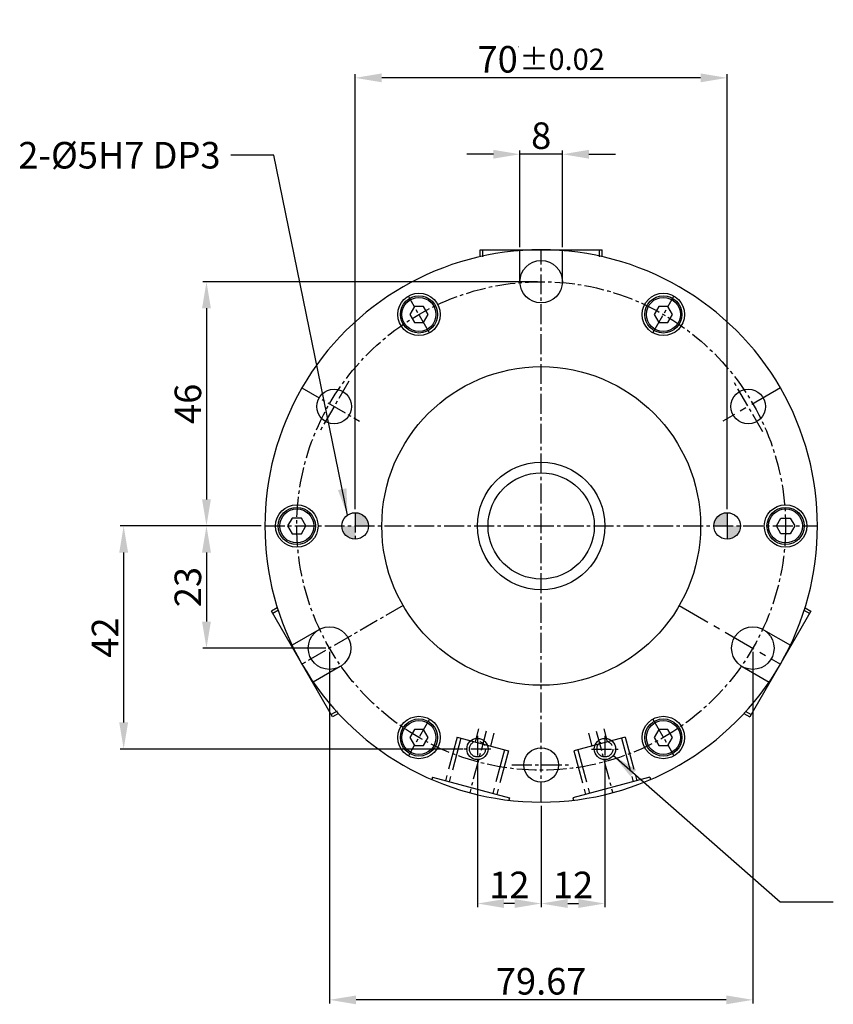
# Model space of a CAD drawing. Units: millimetres. Extents: x 0 to 840, y 0 to 594.
# Drawn here: x 522 to 675, y 172 to 357 of the extents above; entities that cross this region are included whole.
import ezdxf
from ezdxf.enums import TextEntityAlignment as Align

# ---------------------------------------------------------------- set-up
doc = ezdxf.new("R2010")
doc.units = ezdxf.units.MM
doc.header["$LTSCALE"] = 5
doc.header["$MEASUREMENT"] = 0
for name, pattern in [('CENTER', [2, 1.25, -0.25, 0.25, -0.25]), ('CENTER2', [1.125, 0.75, -0.125, 0.125, -0.125]), ('PHANTOM', [2.5, 1.25, -0.25, 0.25, -0.25, 0.25, -0.25])]:
    doc.linetypes.add(name, pattern=pattern)
doc.layers.add('1', color=1, linetype='CENTER2')
doc.layers.add('DIM', color=4, linetype='Continuous')
doc.styles.add('DIM', font='ROMANS.shx')
doc.styles.get("Standard").update_dxf_attribs({"font": 'romans.shx', "bigfont": 'hgs.shx'})
doc.dimstyles.get("Standard").update_dxf_attribs({"dimtxt": 2.5, "dimasz": 2.5, "dimexe": 0.3425000000000001, "dimexo": 0.3425000000000002, "dimgap": 1, "dimtad": 1, "dimzin": 12, "dimdsep": 46, "dimtxsty": 'Standard', "dimcen": 0.09, "dimclrd": 2, "dimclre": 2, "dimclrt": 3, "dimadec": 0, "dimazin": 3, "dimtfac": 1, "dimtmove": 0, "dimatfit": 0, "dimfxl": 0, "dimtolj": 1, "dimtzin": 0, "dimarcsym": 0})

# ---------------------------------------------------------------- blocks, each defined once
blk = doc.blocks.new('*D4')
at = {"color": 3, "lineweight": -2}
for p, q in [((616.254401561963, 314.4016497962596), (616.254401561963, 332.5557242089968)), ((624.2544015619635, 314.4016497962596), (624.2544015619635, 332.5557242089968)), ((611.254401561963, 331.8707242089968), (606.254401561963, 331.8707242089968)), ((624.2544015619635, 331.8707242089968), (616.254401561963, 331.8707242089968)), ((629.2544015619635, 331.8707242089968), (634.2544015619635, 331.8707242089968))]:
    blk.add_line(p, q, dxfattribs=at)
at = {"color": 3}
for points in [[(611.254401561963, 332.7040575423301), (611.254401561963, 331.0373908756634), (616.254401561963, 331.8707242089968)], [(629.2544015619635, 332.7040575423301), (629.2544015619635, 331.0373908756634), (624.2544015619635, 331.8707242089968)]]:
    blk.add_solid(points, dxfattribs=at)
at = {"layer": 'DEFPOINTS', "color": 0}
for p in [(616.254401561963, 331.8707242089968), (616.254401561963, 313.7166497962596), (624.2544015619635, 313.7166497962596)]:
    blk.add_point(p, dxfattribs=at)
at = {"color": 2, "insert": (620.2544015619633, 335.3707242089968), "char_height": 5, "attachment_point": 5, "style": 'DIM'}
blk.add_mtext('\\A1;8', dxfattribs=at)
blk = doc.blocks.new('*D5')
at = {"color": 3, "lineweight": -2}
for p, q in [((585.2544015619612, 265.0557242089968), (585.2544015619612, 346.9375329544289)), ((655.2544015619612, 265.0557242089968), (655.2544015619612, 346.9375329544289)), ((650.2544015619612, 346.2525329544289), (590.2544015619612, 346.2525329544289))]:
    blk.add_line(p, q, dxfattribs=at)
at = {"color": 3}
for points in [[(590.2544015619612, 347.0858662877623), (590.2544015619612, 345.4191996210956), (585.2544015619612, 346.2525329544289)], [(650.2544015619612, 347.0858662877623), (650.2544015619612, 345.4191996210956), (655.2544015619612, 346.2525329544289)]]:
    blk.add_solid(points, dxfattribs=at)
at = {"layer": 'DEFPOINTS', "color": 0}
for p in [(585.2544015619612, 346.2525329544289), (585.2544015619612, 264.3707242089968), (655.2544015619612, 264.3707242089968)]:
    blk.add_point(p, dxfattribs=at)
at = {"color": 2, "insert": (620.2544015619612, 349.7525329544289), "char_height": 5, "attachment_point": 5, "style": 'DIM'}
blk.add_mtext('\\A1;70{\\H0.3X }{\\H0.8x%%p0.02}', dxfattribs=at)
blk = doc.blocks.new('*D6')
at = {"color": 3, "lineweight": -2}
for p, q in [((608.2544015619612, 217.1857242089968), (608.2544015619612, 190.0869993490355)), ((620.254401561963, 209.1857242089968), (620.254401561963, 190.0869993490355)), ((615.254401561963, 190.7719993490355), (613.2544015619612, 190.7719993490355))]:
    blk.add_line(p, q, dxfattribs=at)
at = {"color": 3}
for points in [[(613.2544015619612, 191.6053326823688), (613.2544015619612, 189.9386660157021), (608.2544015619612, 190.7719993490355)], [(615.254401561963, 191.6053326823688), (615.254401561963, 189.9386660157021), (620.254401561963, 190.7719993490355)]]:
    blk.add_solid(points, dxfattribs=at)
at = {"layer": 'DEFPOINTS', "color": 0}
for p in [(608.2544015619612, 217.8707242089968), (620.254401561963, 209.8707242089968), (608.2544015619612, 190.7719993490355)]:
    blk.add_point(p, dxfattribs=at)
at = {"color": 2, "insert": (614.2544015619621, 194.2719993490355), "char_height": 5, "attachment_point": 5, "style": 'DIM'}
blk.add_mtext('\\A1;12', dxfattribs=at)
blk = doc.blocks.new('*D7')
at = {"color": 3, "lineweight": -2}
for p, q in [((632.2544015619649, 217.1857242089968), (632.2544015619649, 190.0869993490355)), ((625.254401561963, 190.7719993490355), (627.2544015619649, 190.7719993490355))]:
    blk.add_line(p, q, dxfattribs=at)
at = {"color": 3}
for points in [[(625.254401561963, 191.6053326823688), (625.254401561963, 189.9386660157021), (620.254401561963, 190.7719993490355)], [(627.2544015619649, 191.6053326823688), (627.2544015619649, 189.9386660157021), (632.2544015619649, 190.7719993490355)]]:
    blk.add_solid(points, dxfattribs=at)
at = {"layer": 'DEFPOINTS', "color": 0}
for p in [(632.2544015619649, 217.8707242089968), (620.254401561963, 190.7719993490355), (632.2544015619649, 190.7719993490355)]:
    blk.add_point(p, dxfattribs=at)
at = {"color": 2, "insert": (626.254401561964, 194.2719993490355), "char_height": 5, "attachment_point": 5, "style": 'DIM'}
blk.add_mtext('\\A1;12', dxfattribs=at)
blk = doc.blocks.new('*D8')
at = {"color": 3, "lineweight": -2}
for p, q in [((567.5694015619631, 261.8707242089968), (556.5694015619646, 261.8707242089968)), ((557.2544015619645, 256.8707242089968), (557.2544015619644, 243.8707242089968)), ((579.7322329878791, 238.8707242089968), (556.5694015619645, 238.8707242089968))]:
    blk.add_line(p, q, dxfattribs=at)
at = {"color": 3}
for points in [[(556.4210682286312, 256.8707242089968), (558.0877348952979, 256.8707242089968), (557.2544015619645, 261.8707242089968)], [(556.421068228631, 243.8707242089968), (558.0877348952978, 243.8707242089968), (557.2544015619644, 238.8707242089968)]]:
    blk.add_solid(points, dxfattribs=at)
at = {"layer": 'DEFPOINTS', "color": 0}
for p in [(568.254401561963, 261.8707242089968), (557.2544015619644, 238.8707242089968), (580.4172329878791, 238.8707242089968)]:
    blk.add_point(p, dxfattribs=at)
at = {"color": 2, "insert": (553.7544015619644, 250.3707242089968), "char_height": 5, "attachment_point": 5, "rotation": 90, "style": 'DIM'}
blk.add_mtext('\\A1;23', dxfattribs=at)
blk = doc.blocks.new('*D9')
at = {"color": 3, "lineweight": -2}
for p, q in [((556.5694015619645, 261.8707242089968), (540.9827620201412, 261.8707242089968)), ((541.6677620201411, 256.8707242089968), (541.667762020141, 224.8707242089968)), ((605.5694015619613, 219.8707242089968), (540.9827620201411, 219.8707242089968))]:
    blk.add_line(p, q, dxfattribs=at)
at = {"color": 3}
for points in [[(540.8344286868078, 256.8707242089968), (542.5010953534745, 256.8707242089968), (541.6677620201411, 261.8707242089968)], [(540.8344286868077, 224.8707242089968), (542.5010953534744, 224.8707242089968), (541.667762020141, 219.8707242089968)]]:
    blk.add_solid(points, dxfattribs=at)
at = {"layer": 'DEFPOINTS', "color": 0}
for p in [(557.2544015619644, 261.8707242089968), (541.667762020141, 219.8707242089968), (606.2544015619612, 219.8707242089968)]:
    blk.add_point(p, dxfattribs=at)
at = {"color": 2, "insert": (538.167762020141, 240.8707242089968), "char_height": 5, "attachment_point": 5, "rotation": 90, "style": 'DIM'}
blk.add_mtext('\\A1;42', dxfattribs=at)
blk = doc.blocks.new('*D10')
at = {"color": 3, "lineweight": -2}
for p, q in [((619.5694015619631, 307.8707242089968), (556.5694015619646, 307.8707242089968)), ((557.2544015619645, 302.8707242089968), (557.2544015619645, 266.8707242089968)), ((567.4694015619632, 261.8707242089968), (556.5694015619646, 261.8707242089968))]:
    blk.add_line(p, q, dxfattribs=at)
at = {"color": 3}
for points in [[(556.4210682286312, 302.8707242089968), (558.0877348952979, 302.8707242089968), (557.2544015619645, 307.8707242089968)], [(556.4210682286312, 266.8707242089968), (558.0877348952979, 266.8707242089968), (557.2544015619645, 261.8707242089968)]]:
    blk.add_solid(points, dxfattribs=at)
at = {"layer": 'DEFPOINTS', "color": 0}
for p in [(620.254401561963, 307.8707242089968), (557.2544015619645, 261.8707242089968), (568.1544015619631, 261.8707242089968)]:
    blk.add_point(p, dxfattribs=at)
at = {"color": 2, "insert": (553.7544015619644, 284.8707242089968), "char_height": 5, "attachment_point": 5, "rotation": 90, "style": 'DIM'}
blk.add_mtext('\\A1;46', dxfattribs=at)
blk = doc.blocks.new('*D11')
at = {"color": 3, "lineweight": -2}
for p, q in [((580.4172329878791, 238.1857242089968), (580.4172329878791, 171.9433604933444)), ((660.0915701360489, 238.1857242089968), (660.0915701360489, 171.9433604933444)), ((655.0915701360489, 172.6283604933444), (585.4172329878791, 172.6283604933444))]:
    blk.add_line(p, q, dxfattribs=at)
at = {"color": 3}
for points in [[(585.4172329878791, 173.4616938266778), (585.4172329878791, 171.7950271600111), (580.4172329878791, 172.6283604933444)], [(655.0915701360489, 173.4616938266778), (655.0915701360489, 171.7950271600111), (660.0915701360489, 172.6283604933444)]]:
    blk.add_solid(points, dxfattribs=at)
at = {"layer": 'DEFPOINTS', "color": 0}
for p in [(580.4172329878791, 238.8707242089968), (660.0915701360489, 238.8707242089968), (580.4172329878791, 172.6283604933444)]:
    blk.add_point(p, dxfattribs=at)
at = {"color": 2, "insert": (620.254401561964, 176.1283604933444), "char_height": 5, "attachment_point": 5, "style": 'DIM'}
blk.add_mtext('\\A1;79.67', dxfattribs=at)

msp = doc.modelspace()

# ---------------------------------------------------------------- hatches: boundary and pattern name
h = msp.add_hatch(color=256)
h.paths.add_polyline_path([(585.2544015619612, 264.3707242089968), (585.2544015619612, 261.8707242089968), (587.754401561963, 261.8707242089968, 0.4142135623733081)])
h.paths.add_polyline_path([(582.754401561963, 261.8707242089968, 0.414213562372882), (585.2544015619612, 259.3707242089968), (585.2544015619612, 261.8707242089968)])
h = msp.add_hatch(color=256)
h.paths.add_polyline_path([(655.2544015619617, 261.8707242089968), (655.2544015619612, 264.3707242089968, 0.4142135623733081), (652.7544015619594, 261.8707242089968)])
h.paths.add_polyline_path([(655.2544015619612, 259.3707242089968, 0.414213562372882), (657.7544015619594, 261.8707242089968), (655.2544015619612, 261.8707242089968)])

# ---------------------------------------------------------------- linework, layer by layer
at = {"color": 7, "linetype": 'Continuous'}
for p, q in [((608.754401561963, 313.8753245342659), (631.754401561963, 313.8753245342659)), ((608.754401561963, 312.5831487221276), (608.754401561963, 313.8753245342659)), ((631.754401561963, 312.5831487221276), (631.7544015619635, 313.8753245342659)), ((570.5861536460909, 246.4738040959523), (569.4670965666237, 245.8277161898834)), ((580.9670965666237, 225.9091319028412), (569.4670965666237, 245.8277161898832)), ((671.0417065573031, 245.8277161898832), (659.5417065573031, 225.9091319028412)), ((669.9226494778352, 246.4738040959523), (671.0417065573031, 245.8277161898832)), ((582.0861536460909, 226.5552198089101), (580.9670965666239, 225.9091319028413)), ((658.4226494778352, 226.5552198089104), (659.5417065573031, 225.9091319028412))]:
    msp.add_line(p, q, dxfattribs=at)
at = {"color": 1, "linetype": 'Continuous'}
for p, q in [((609.254401561963, 312.5831487221276), (609.2544015619626, 313.8753245342659)), ((631.254401561963, 312.5831487221276), (631.254401561963, 313.8753245342659)), ((655.2544015619612, 264.3707242089968), (655.2544015619612, 259.3707242089968)), ((570.8361536460909, 246.0407913940599), (569.7170965666237, 245.394703487991)), ((669.6726494778352, 246.0407913940601), (670.7917065573031, 245.3947034879908)), ((581.8361536460909, 226.9882325108024), (580.7170965666237, 226.3421446047335)), ((658.6726494778352, 226.9882325108024), (659.7917065573031, 226.3421446047332))]:
    msp.add_line(p, q, dxfattribs=at)
for p, q in [((616.254401561963, 307.8707242089968), (616.254401561963, 313.7166497962589)), ((624.254401561963, 307.8707242089968), (624.254401561963, 313.7166497962589)), ((596.3883615619641, 303.2079180644669), (595.5223134562864, 301.7079573852989)), ((598.1203896676404, 303.2079573852989), (596.3883615619641, 303.2079180644669)), ((598.9864896676397, 301.7078281808626), (598.1203896676404, 303.2079573852989)), ((642.3884134562875, 303.2079573852952), (641.5223134562864, 301.7078281808626)), ((644.1204415619638, 303.2079180644669), (642.3884134562875, 303.2079573852952)), ((644.9864896676397, 301.7079573852952), (644.1204415619638, 303.2079180644669)), ((595.5223134562864, 301.7079573852989), (596.3884134562875, 300.2078281808626)), ((598.1204415619638, 300.2078675016946), (598.9864896676397, 301.7078281808626)), ((641.5223134562864, 301.7078281808626), (642.3883615619641, 300.207867501691)), ((644.1203896676404, 300.2078281808626), (644.9864896676397, 301.7079573852952)), ((596.3884134562875, 300.2078281808626), (598.1204415619638, 300.2078675016946)), ((642.3883615619641, 300.207867501691), (644.1203896676404, 300.2078281808626)), ((573.388301561962, 263.3707242089968), (572.5223215619633, 261.8707242089968)), ((575.1205015619641, 263.3707242089968), (573.388301561962, 263.3707242089968)), ((575.9864815619628, 261.8707242089968), (575.1205015619641, 263.3707242089968)), ((664.5223215619596, 261.8707242089968), (665.3883015619583, 263.3707242089968)), ((665.3883015619583, 263.3707242089968), (667.1205015619605, 263.3707242089968)), ((667.1205015619605, 263.3707242089968), (667.9864815619592, 261.8707242089968)), ((572.5223215619633, 261.8707242089968), (573.388301561962, 260.3707242089968)), ((575.1205015619641, 260.3707242089968), (575.9864815619628, 261.8707242089968)), ((665.3883015619583, 260.3707242089968), (664.5223215619596, 261.8707242089968)), ((667.9864815619592, 261.8707242089968), (667.1205015619605, 260.3707242089968)), ((573.388301561962, 260.3707242089968), (575.1205015619641, 260.3707242089968)), ((667.1205015619605, 260.3707242089968), (665.3883015619583, 260.3707242089968)), ((578.4172329878791, 242.3348258241331), (573.3545129206766, 239.4118630305002)), ((662.0915701360489, 242.3348258241331), (667.1542902032513, 239.411863030502)), ((582.4172329878791, 235.4066225938568), (577.3545129206766, 232.4836598002257)), ((658.0915701360489, 235.4066225938568), (663.1542902032513, 232.4836598002257)), ((596.3884134562875, 223.5336202371291), (595.5223134562864, 222.0334910326947)), ((598.120441561962, 223.5335809162989), (596.3884134562875, 223.5336202371291)), ((598.9864896676397, 222.0336202371291), (598.120441561962, 223.5335809162989)), ((642.3883615619641, 223.5335809162989), (641.5223134562864, 222.0336202371309)), ((644.1203896676386, 223.5336202371309), (642.3883615619641, 223.5335809162989)), ((644.9864896676397, 222.0334910326947), (644.1203896676386, 223.5336202371309)), ((595.5223134562864, 222.0334910326947), (596.3883615619641, 220.5335303535248)), ((598.1203896676386, 220.5334910326947), (598.9864896676397, 222.0336202371291)), ((641.5223134562864, 222.0336202371309), (642.3884134562875, 220.5334910326947)), ((644.120441561962, 220.5335303535248), (644.9864896676397, 222.0334910326947)), ((596.3883615619641, 220.5335303535248), (598.1203896676386, 220.5334910326947)), ((642.3884134562875, 220.5334910326947), (644.120441561962, 220.5335303535248))]:
    msp.add_line(p, q)
at = {"color": 1, "linetype": 'CENTER'}
for p, q in [((665.2877225587538, 287.8707242089968), (654.4624050114483, 281.6207242089968)), ((646.2351636754963, 246.8707242089968), (665.2917065573031, 235.8684240463622))]:
    msp.add_line(p, q, dxfattribs=at)
at = {"color": 3, "linetype": 'PHANTOM'}
for p, q in [((608.4600328649906, 223.6490959464545), (607.8057034056653, 221.2071051593666)), ((611.3578103438579, 222.8726388111472), (610.7034808845326, 220.4306480240575)), ((629.1509927800646, 222.8726388111472), (629.8053222393899, 220.4306480240575)), ((632.0487702589319, 223.6490959464545), (632.7030997182571, 221.2071051593666)), ((604.424963013659, 222.1129718172251), (602.2250011302865, 213.9026022937669)), ((605.1494073833753, 221.9188575333974), (602.9494455000029, 213.708488009941)), ((635.3593957405508, 221.9188575333974), (637.5593576239232, 213.708488009941)), ((636.0838401102671, 222.1129718172251), (638.2838019936396, 213.9026022937669)), ((613.3597769068317, 219.7188956500268), (611.1598150234593, 211.5085261265704)), ((614.0842212765463, 219.524781366199), (611.8842593931774, 211.3144118427426)), ((626.4245818473798, 219.524781366199), (628.6245437307487, 211.3144118427426)), ((627.1490262170944, 219.7188956500268), (629.3489881004668, 211.5085261265704))]:
    msp.add_line(p, q, dxfattribs=at)
at = {"color": 3}
for p, q in [((604.424963013659, 222.1129718172251), (614.0842212765463, 219.524781366199)), ((636.0838401102671, 222.1129718172251), (626.4245818473798, 219.524781366199)), ((599.8101865645665, 214.549649906523), (599.6920894706097, 214.1089055516441)), ((599.8101865645665, 214.549649906523), (614.2990739589011, 210.6673642299847)), ((640.6986165593596, 214.549649906523), (626.209729165025, 210.6673642299847)), ((640.6986165593596, 214.549649906523), (640.8167136533164, 214.1089055516441)), ((614.2990739589011, 210.6673642299847), (614.1809768649443, 210.2266198751076)), ((626.209729165025, 210.6673642299847), (626.3278262589818, 210.2266198751076))]:
    msp.add_line(p, q, dxfattribs=at)
for centre, radius in [((620.254401561963, 307.8707242089968), 4), ((597.254401561963, 301.7078927830789), 3.5), ((597.254401561963, 301.7078927830789), 3.2), ((643.2544015619649, 301.7078927830789), 3.5), ((643.2544015619649, 301.7078927830789), 3.2), ((620.254401561963, 261.8707242089968), 30), ((581.2832583916631, 284.3707242089968), 3.25), ((659.225544732263, 284.3707242089968), 3.25), ((620.254401561963, 261.8707242089968), 12), ((620.254401561963, 261.8707242089968), 10), ((574.254401561963, 261.8707242089968), 3.5), ((666.2544015619594, 261.8707242089968), 3.5), ((574.254401561963, 261.8707242089968), 3.2), ((666.2544015619594, 261.8707242089968), 3.2), ((580.4172329878791, 238.8707242089968), 4), ((660.0915701360489, 238.8707242089968), 4), ((597.254401561963, 222.033555634911), 3.5), ((597.254401561963, 222.033555634911), 3.2), ((643.254401561963, 222.033555634911), 3.5), ((643.254401561963, 222.033555634911), 3.2), ((620.254401561963, 216.8707242089968), 3.25)]:
    msp.add_circle(centre, radius)
at = {"color": 7, "linetype": 'Continuous'}
for centre in [(597.254401561963, 301.7078927830789), (643.2544015619649, 301.7078927830789), (574.254401561963, 261.8707242089968), (666.2544015619594, 261.8707242089968), (597.254401561963, 222.033555634911), (643.254401561963, 222.033555634911)]:
    msp.add_circle(centre, 4, dxfattribs=at)
at = {"color": 7}
for centre in [(585.254401561963, 261.8707242089968), (655.2544015619594, 261.8707242089968)]:
    msp.add_circle(centre, 2.5, dxfattribs=at)
at = {"color": 1, "linetype": 'Continuous'}
for centre in [(608.2544015619612, 219.8707242089968), (632.2544015619649, 219.8707242089968)]:
    msp.add_circle(centre, 2, dxfattribs=at)
at = {"color": 7, "linetype": 'PHANTOM'}
for centre in [(608.2544015619612, 219.8707242089968), (632.2544015619649, 219.8707242089968)]:
    msp.add_circle(centre, 1.5, dxfattribs=at)
for start, end in [(90, 209.9999999999951), (330.0000000000047, 90), (209.9999999999951, 330.0000000000047)]:
    msp.add_arc((620.254401561963, 261.8707242089968), 52, start, end)
at = {"layer": '1'}
for p, q in [((620.254401561963, 209.8707242089968), (620.254401561963, 313.8753245342659)), ((599.254401561963, 298.2437911679426), (595.254401561963, 305.1719943982189)), ((641.2544015619649, 298.2437911679426), (645.2544015619649, 305.1719943982171)), ((575.2210805651723, 287.8707242089968), (586.0463981124778, 281.6207242089968)), ((584.0332583916636, 289.133863929811), (578.5332583916636, 279.6075844881823)), ((661.975544732263, 279.6075844881823), (656.475544732263, 289.133863929811)), ((585.2544015619612, 264.3707242089968), (585.2544015619612, 259.3707242089968)), ((568.254401561963, 261.8707242089968), (672.254401561963, 261.8707242089968)), ((594.2736394484298, 246.8707242089968), (575.2170965666239, 235.8684240463623)), ((599.2544015619612, 225.4976572500473), (595.2544015619612, 218.5694540197746)), ((641.254401561963, 225.4976572500473), (645.254401561963, 218.569454019771)), ((609.9016397578623, 223.233691157433), (606.7958112166314, 211.6425812419639)), ((630.6071633660638, 223.233691157433), (633.7129919072947, 211.6425812419639)), ((608.2544015619612, 222.3707242089968), (608.2544015619612, 217.3707242089968)), ((632.2544015619649, 222.3707242089968), (632.2544015619649, 217.3707242089968)), ((610.7544015619612, 219.8707242089968), (605.7544015619612, 219.8707242089968)), ((629.7544015619649, 219.8707242089968), (634.7544015619649, 219.8707242089968)), ((614.754401561963, 216.8707242089968), (625.754401561963, 216.8707242089968))]:
    msp.add_line(p, q, dxfattribs=at)
msp.add_circle((620.254401561963, 261.8707242089968), 46, dxfattribs=at)

# ---------------------------------------------------------------- texts
at = {"layer": 'DIM', "color": 2}
msp.add_text('2-%%C5H7 DP3', height=5, dxfattribs=at).set_placement((559.9030500235287, 331.6837011791142), align=Align.MIDDLE_RIGHT)

# ---------------------------------------------------------------- dimensions: what is measured, and where the dimension line sits
dim = msp.add_linear_dim(base=(585.2544015619612, 346.2525329544289), p1=(655.2544015619612, 264.3707242089968), p2=(585.2544015619612, 264.3707242089968), text='<>{\\H0.3X }{\\H0.8x%%p0.02}', dimstyle='Standard', override={"dimscale": 2, "dimexe": 0.3425, "dimgap": 0.5, "dimzin": 8, "dimtxsty": 'DIM', "dimcen": 0, "dimclrd": 3, "dimclre": 3, "dimclrt": 2, "dimatfit": 3})
dim.commit()
dim.dimension.update_dxf_attribs({"geometry": '*D5', "text_midpoint": (620.2544015619612, 349.7525329544289)})
for base, p1, p2, picture, middle in [((616.254401561963, 331.8707242089968), (624.2544015619635, 313.7166497962596), (616.254401561963, 313.7166497962596), '*D4', (620.2544015619633, 335.3707242089968)), ((580.4172329878791, 172.6283604933444), (660.0915701360489, 238.8707242089968), (580.4172329878791, 238.8707242089968), '*D11', (620.254401561964, 176.1283604933444)), ((608.2544015619612, 190.7719993490355), (620.254401561963, 209.8707242089968), (608.2544015619612, 217.8707242089968), '*D6', (614.2544015619621, 194.2719993490355)), ((632.2544015619649, 190.7719993490355), (620.254401561963, 190.7719993490355), (632.2544015619649, 217.8707242089968), '*D7', (626.254401561964, 194.2719993490355))]:
    dim = msp.add_linear_dim(base=base, p1=p1, p2=p2, dimstyle='Standard', override={"dimscale": 2, "dimexe": 0.3425, "dimgap": 0.5, "dimzin": 8, "dimtxsty": 'DIM', "dimcen": 0, "dimclrd": 3, "dimclre": 3, "dimclrt": 2, "dimatfit": 3})
    dim.commit()
    dim.dimension.update_dxf_attribs({"geometry": picture, "text_midpoint": middle})
for base, p1, p2, picture, middle in [((557.2544015619645, 261.8707242089968), (620.254401561963, 307.8707242089968), (568.1544015619631, 261.8707242089968), '*D10', (553.7544015619644, 284.8707242089968)), ((541.667762020141, 219.8707242089968), (557.2544015619644, 261.8707242089968), (606.2544015619612, 219.8707242089968), '*D9', (538.167762020141, 240.8707242089968)), ((557.2544015619644, 238.8707242089968), (568.254401561963, 261.8707242089968), (580.4172329878791, 238.8707242089968), '*D8', (553.7544015619644, 250.3707242089968))]:
    dim = msp.add_linear_dim(base=base, p1=p1, p2=p2, angle=90, dimstyle='Standard', override={"dimscale": 2, "dimexe": 0.3425, "dimgap": 0.5, "dimzin": 8, "dimtxsty": 'DIM', "dimcen": 0, "dimclrd": 3, "dimclre": 3, "dimclrt": 2, "dimatfit": 3})
    dim.commit()
    dim.dimension.update_dxf_attribs({"geometry": picture, "text_midpoint": middle})

# ---------------------------------------------------------------- leaders
at = {"layer": 'DIM'}
for points in [[(583.8045480885874, 263.9073697122055), (569.9030500235287, 331.6837011791142), (561.8160602653254, 331.6837011791142)], [(633.8398436534319, 218.6515550761016), (665.2390458765051, 191.1226028092526), (675.2390458765051, 191.1226028092526)]]:
    msp.add_leader(points, dimstyle='Standard', override={"dimscale": 2, "dimexe": 0.3425, "dimgap": 0.5, "dimzin": 8, "dimtxsty": 'DIM', "dimcen": 0, "dimclrd": 3, "dimclre": 3, "dimclrt": 2, "dimatfit": 3}, dxfattribs=at)

doc.saveas('drawing.dxf')
